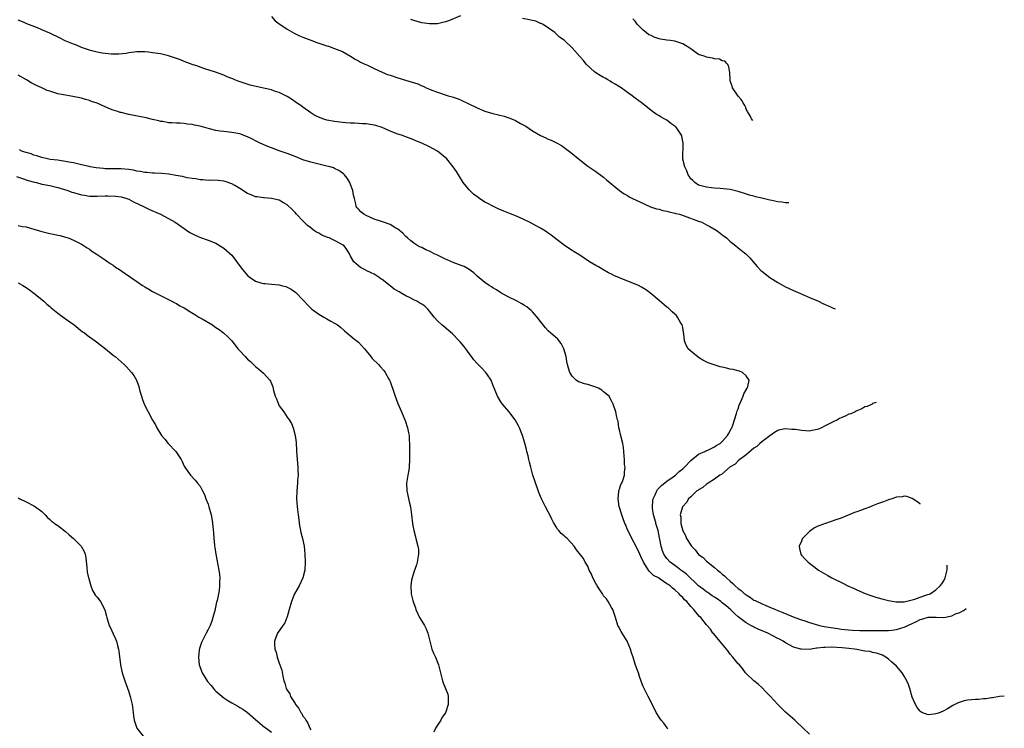
# Model space of a CAD drawing. Units: inches. Extents: x 2688000 to 2690352, y 1531302 to 1533000.
# Drawn here: x 2690085 to 2690334, y 1532625 to 1532804 of the extents above; entities that cross this region are included whole.
import ezdxf

# ---------------------------------------------------------------- set-up
doc = ezdxf.new("R2010")
doc.units = ezdxf.units.IN
doc.header["$MEASUREMENT"] = 0
doc.layers.add('LD26881530_10ft', color=53, linetype='Continuous')

msp = doc.modelspace()

# ---------------------------------------------------------------- linework, layer by layer
at = {"layer": 'LD26881530_10ft'}
for points, elevation in [([(2690149, 1532805.01), (2690149.94, 1532803.94), (2690151, 1532803.21), (2690151.11, 1532803.11), (2690153, 1532801.8), (2690154.78, 1532800.78), (2690156.14, 1532800.14), (2690157, 1532799.78), (2690159, 1532799.01), (2690160.49, 1532798.49), (2690161, 1532798.3), (2690161.99, 1532797.99), (2690163, 1532797.62), (2690163.49, 1532797.49), (2690165, 1532796.98), (2690167, 1532796.16), (2690169, 1532795.03), (2690170.22, 1532794.22), (2690171, 1532793.83), (2690171.51, 1532793.51), (2690172.62, 1532793), (2690172.87, 1532792.87), (2690173.32, 1532792.68), (2690175, 1532791.87), (2690176.98, 1532790.98), (2690178.4, 1532790.4), (2690179, 1532790.18), (2690181, 1532789.52), (2690182.95, 1532788.95), (2690186, 1532788), (2690187, 1532787.51), (2690187.37, 1532787.37), (2690188.17, 1532787), (2690189, 1532786.64), (2690189.58, 1532786.42), (2690191, 1532785.9), (2690193.71, 1532785), (2690194.7, 1532784.7), (2690196.21, 1532784.21), (2690197, 1532783.86), (2690198.72, 1532783), (2690201, 1532781.91), (2690203, 1532781.08), (2690205, 1532780.48), (2690207.82, 1532779.82), (2690209, 1532779.44), (2690210.09, 1532779), (2690210.72, 1532778.72), (2690212.01, 1532777.99), (2690213.31, 1532777.31), (2690215, 1532776.14), (2690217, 1532774.92), (2690218.35, 1532774.35), (2690219, 1532774.03), (2690219.74, 1532773.74), (2690221.08, 1532773.08), (2690222.36, 1532772.36), (2690223, 1532771.91), (2690224.67, 1532770.67), (2690227, 1532768.74), (2690229, 1532767.17), (2690230.29, 1532766.29), (2690231, 1532765.84), (2690233, 1532764.41), (2690233.73, 1532763.73), (2690237.01, 1532761), (2690238.17, 1532760.17), (2690239, 1532759.72), (2690239.45, 1532759.45), (2690240.33, 1532759), (2690242.12, 1532758.12), (2690244.88, 1532756.88), (2690246.37, 1532756.37), (2690247, 1532756.26), (2690247.94, 1532755.94), (2690249, 1532755.79), (2690249.58, 1532755.58), (2690251, 1532755.32), (2690251.23, 1532755.23), (2690252.17, 1532755), (2690253.37, 1532754.63), (2690257, 1532753.28), (2690257.79, 1532753), (2690259, 1532752.31), (2690259.88, 1532751.88), (2690261.47, 1532751), (2690262.33, 1532750.33), (2690263, 1532749.83), (2690263.45, 1532749.45), (2690264.05, 1532749), (2690265, 1532748.14), (2690265.62, 1532747.62), (2690266.45, 1532747), (2690267, 1532746.54), (2690267.87, 1532745.87), (2690268.91, 1532745), (2690269.96, 1532743.96), (2690270.76, 1532743), (2690271.8, 1532741.8), (2690272.77, 1532740.77), (2690273, 1532740.57), (2690275, 1532739.02), (2690277, 1532737.75), (2690278.34, 1532737), (2690279, 1532736.65), (2690281, 1532735.73), (2690282.75, 1532735), (2690285, 1532733.96), (2690287.27, 1532733), (2690288.44, 1532732.44), (2690290.35, 1532731.59), (2690291.04, 1532731.26), (2690291.52, 1532731.07)], 9170), ([(2690196.79, 1532805.21), (2690194.05, 1532804.05), (2690193, 1532803.65), (2690191, 1532803.21), (2690189, 1532803.17), (2690187, 1532803.44), (2690185, 1532804), (2690184.29, 1532804.29)], 9180), ([(2690334.28, 1532633.13), (2690333.02, 1532633.02), (2690331.32, 1532632.68), (2690331, 1532632.66), (2690329.59, 1532632.41), (2690329, 1532632.38), (2690327.74, 1532632.26), (2690327, 1532632.26), (2690325, 1532632.09), (2690324.09, 1532631.91), (2690322.58, 1532631.42), (2690321.28, 1532630.72), (2690319.89, 1532629.89), (2690319, 1532629.4), (2690318.04, 1532629), (2690317.28, 1532628.72), (2690317, 1532628.6), (2690316.51, 1532628.51), (2690315, 1532628.41), (2690313.45, 1532629), (2690313.15, 1532629.15), (2690313, 1532629.27), (2690312.22, 1532630.22), (2690311.79, 1532631), (2690311, 1532632.88), (2690310.38, 1532635), (2690310.05, 1532636.04), (2690309.65, 1532637), (2690309, 1532638.17), (2690308.44, 1532639), (2690307, 1532640.66), (2690305.79, 1532641.79), (2690305, 1532642.49), (2690304.35, 1532643), (2690303.45, 1532643.45), (2690301.99, 1532643.99), (2690301, 1532644.15), (2690300.35, 1532644.35), (2690299, 1532644.47), (2690298.58, 1532644.58), (2690297, 1532644.87), (2690296.42, 1532645), (2690295, 1532645.15), (2690293.29, 1532645.29), (2690290.54, 1532645.46), (2690289, 1532645.42), (2690288.57, 1532645.43), (2690287, 1532645.21), (2690286.8, 1532645.2), (2690285.47, 1532645), (2690285, 1532644.9), (2690283, 1532644.95), (2690282.87, 1532645), (2690281, 1532645.52), (2690279, 1532646.57), (2690278.39, 1532647), (2690277.49, 1532647.49), (2690277, 1532647.7), (2690274.47, 1532649), (2690273.47, 1532649.47), (2690272.06, 1532650.06), (2690271, 1532650.56), (2690270.69, 1532650.69), (2690270.18, 1532651), (2690269, 1532651.64), (2690267, 1532653.13), (2690266.04, 1532654.04), (2690265.07, 1532655), (2690263.97, 1532655.97), (2690263, 1532656.71), (2690262.6, 1532657), (2690261.69, 1532657.69), (2690261, 1532658.15), (2690260.47, 1532658.47), (2690259.73, 1532659), (2690259.33, 1532659.33), (2690259, 1532659.52), (2690258.14, 1532660.14), (2690257.01, 1532661), (2690253.96, 1532663.96), (2690253, 1532664.66), (2690252.48, 1532665), (2690251.65, 1532665.65), (2690251, 1532666.12), (2690249.83, 1532667), (2690249, 1532667.96), (2690248.55, 1532668.55), (2690248.25, 1532669), (2690247.87, 1532669.87), (2690247.5, 1532671), (2690247.19, 1532672.81), (2690247.11, 1532673.11), (2690246.76, 1532675), (2690246.23, 1532676.81), (2690246.17, 1532677), (2690245.62, 1532679), (2690245.37, 1532680.63), (2690245.33, 1532681), (2690245.45, 1532682.55), (2690245.54, 1532683), (2690246.02, 1532684.02), (2690246.41, 1532685), (2690246.63, 1532685.37), (2690247.6, 1532686.4), (2690249, 1532687.49), (2690250.58, 1532688.58), (2690251.16, 1532689), (2690252.11, 1532689.89), (2690253, 1532690.61), (2690253.45, 1532691), (2690255, 1532692.68), (2690257, 1532694.35), (2690258.6, 1532695), (2690258.86, 1532695.14), (2690259.31, 1532695.31), (2690261, 1532696.13), (2690261.46, 1532696.54), (2690262.43, 1532697), (2690263, 1532697.52), (2690264.33, 1532699), (2690264.52, 1532699.48), (2690265, 1532700.19), (2690265.23, 1532700.77), (2690265.38, 1532701), (2690265.62, 1532701.62), (2690266.05, 1532703), (2690266.58, 1532704.58), (2690266.76, 1532705.24), (2690267, 1532705.81), (2690267.29, 1532706.71), (2690267.78, 1532707.78), (2690268.26, 1532709), (2690268.41, 1532709.59), (2690269.24, 1532711), (2690269.41, 1532711.41), (2690269.78, 1532713), (2690269, 1532714.1), (2690268.06, 1532715), (2690267.33, 1532715.33), (2690267, 1532715.36), (2690265.77, 1532715.77), (2690265, 1532715.85), (2690264.09, 1532716.09), (2690263, 1532716.29), (2690262.43, 1532716.43), (2690260.9, 1532716.9), (2690260.7, 1532717), (2690259.45, 1532717.45), (2690258.09, 1532718.09), (2690257, 1532718.79), (2690256.86, 1532718.86), (2690255, 1532720.39), (2690254.39, 1532721), (2690253.88, 1532721.88), (2690253.46, 1532723), (2690253.24, 1532724.76), (2690253.22, 1532725), (2690253.21, 1532725.21), (2690253, 1532726.35), (2690252.83, 1532727), (2690252.51, 1532727.49), (2690251.63, 1532729), (2690251.39, 1532729.39), (2690251, 1532729.77), (2690250.36, 1532730.36), (2690249.61, 1532731), (2690249.3, 1532731.3), (2690249, 1532731.53), (2690247, 1532733.22), (2690244.95, 1532735), (2690243.84, 1532735.84), (2690243, 1532736.31), (2690242.58, 1532736.58), (2690241.79, 1532737), (2690241.25, 1532737.25), (2690241, 1532737.34), (2690237.04, 1532738.96), (2690235.54, 1532739.54), (2690235, 1532739.85), (2690234.21, 1532740.21), (2690232.79, 1532741), (2690231.67, 1532741.67), (2690231, 1532742.05), (2690229.45, 1532743), (2690227, 1532744.62), (2690225.53, 1532745.53), (2690225, 1532745.83), (2690223.08, 1532747.08), (2690219.73, 1532749.73), (2690219, 1532750.26), (2690218.55, 1532750.55), (2690217.85, 1532751), (2690217, 1532751.51), (2690215, 1532752.62), (2690214.27, 1532753), (2690213, 1532753.6), (2690211.9, 1532754.1), (2690211, 1532754.49), (2690209, 1532755.3), (2690207.76, 1532755.76), (2690206.36, 1532756.36), (2690205, 1532757.01), (2690203.69, 1532757.69), (2690203, 1532758.09), (2690201.6, 1532759), (2690201.24, 1532759.24), (2690200.09, 1532760.09), (2690199, 1532761.17), (2690197.51, 1532763), (2690196.54, 1532764.54), (2690195.78, 1532765.78), (2690195, 1532767.03), (2690193.34, 1532769), (2690190.97, 1532771), (2690189, 1532772.03), (2690187.05, 1532773), (2690185.56, 1532773.56), (2690185, 1532773.83), (2690183.67, 1532774.33), (2690181.88, 1532775), (2690181, 1532775.28), (2690179, 1532776.03), (2690177, 1532776.92), (2690175.45, 1532777.45), (2690175, 1532777.57), (2690173, 1532777.86), (2690172.08, 1532777.92), (2690171, 1532777.94), (2690169.99, 1532778.01), (2690169, 1532778.02), (2690167.86, 1532778.14), (2690167, 1532778.19), (2690166.29, 1532778.29), (2690165, 1532778.46), (2690163, 1532778.85), (2690162.49, 1532779), (2690161.37, 1532779.37), (2690161, 1532779.53), (2690160.03, 1532780.03), (2690159, 1532780.65), (2690157, 1532782.07), (2690156.48, 1532782.48), (2690155.65, 1532783), (2690154.08, 1532784.08), (2690153, 1532784.79), (2690152.63, 1532785), (2690151, 1532785.8), (2690149.83, 1532786.17), (2690149, 1532786.45), (2690147, 1532786.94), (2690143.68, 1532787.68), (2690142.13, 1532788.13), (2690140.65, 1532788.65), (2690139.79, 1532789), (2690139.23, 1532789.23), (2690139, 1532789.34), (2690137.81, 1532789.81), (2690137, 1532790.18), (2690134.92, 1532790.92), (2690132.19, 1532791.81), (2690131, 1532792.22), (2690130.44, 1532792.44), (2690129, 1532792.88), (2690127, 1532793.64), (2690126.04, 1532794.04), (2690125, 1532794.44), (2690123, 1532795.11), (2690121, 1532795.56), (2690120.33, 1532795.67), (2690119, 1532795.87), (2690117.99, 1532796.01), (2690117, 1532796.08), (2690115.9, 1532796.1), (2690115, 1532796.06), (2690113, 1532795.81), (2690112.31, 1532795.69), (2690110.48, 1532795.52), (2690109, 1532795.49), (2690108.5, 1532795.5), (2690107, 1532795.64), (2690106.26, 1532795.74), (2690105, 1532796), (2690103.66, 1532796.34), (2690103, 1532796.54), (2690101, 1532797.21), (2690099.74, 1532797.74), (2690099, 1532798), (2690096.92, 1532798.92), (2690095.58, 1532799.58), (2690093, 1532800.81), (2690091, 1532801.68), (2690089.86, 1532802.14), (2690087.18, 1532803.18), (2690086.52, 1532803.48), (2690085, 1532804.12)], 9160), ([(2690279.82, 1532757.86), (2690279.62, 1532757.88), (2690279, 1532757.88), (2690278.03, 1532758.03), (2690277, 1532758.16), (2690275.53, 1532758.47), (2690275, 1532758.56), (2690273, 1532759.04), (2690271.4, 1532759.4), (2690271, 1532759.55), (2690269.83, 1532759.83), (2690268.35, 1532760.35), (2690267, 1532760.76), (2690265, 1532761.23), (2690262.45, 1532761.54), (2690261, 1532761.62), (2690260.28, 1532761.72), (2690259, 1532761.82), (2690257, 1532762.39), (2690256.06, 1532763), (2690255.53, 1532763.53), (2690255, 1532764), (2690254.62, 1532764.62), (2690254.37, 1532765), (2690254.03, 1532766.03), (2690253.48, 1532767), (2690253.03, 1532768.97), (2690253.14, 1532773), (2690252.75, 1532774.75), (2690252.65, 1532775), (2690251.29, 1532777), (2690251.14, 1532777.14), (2690251, 1532777.31), (2690250, 1532778), (2690249, 1532778.79), (2690248.64, 1532779), (2690247.54, 1532779.54), (2690247, 1532779.91), (2690246.31, 1532780.31), (2690245, 1532781.27), (2690242.81, 1532783), (2690241, 1532784.37), (2690240.22, 1532785), (2690239, 1532785.82), (2690238.35, 1532786.35), (2690237.39, 1532787), (2690237, 1532787.24), (2690235.94, 1532787.94), (2690235, 1532788.45), (2690234.67, 1532788.67), (2690234.06, 1532789), (2690233.4, 1532789.4), (2690233, 1532789.59), (2690232.13, 1532790.13), (2690231, 1532790.78), (2690230.69, 1532791), (2690228.56, 1532793), (2690227.9, 1532793.9), (2690227, 1532794.91), (2690225, 1532797.07), (2690223, 1532799.01), (2690221.83, 1532799.83), (2690221, 1532800.69), (2690220.83, 1532800.83), (2690220.66, 1532801), (2690217.7, 1532803), (2690217.23, 1532803.23), (2690217, 1532803.29), (2690215.82, 1532803.82), (2690215, 1532803.99), (2690214.22, 1532804.22), (2690212.49, 1532804.49)], 9180), ([(2690270.71, 1532778.74), (2690270.37, 1532779.12), (2690270, 1532779.92), (2690269.35, 1532780.98), (2690269.27, 1532781.21), (2690269.06, 1532781.62), (2690268.85, 1532782.16), (2690268.66, 1532782.49), (2690268.29, 1532783.19), (2690267.93, 1532783.82), (2690267.74, 1532784.06), (2690267, 1532784.85), (2690265.6, 1532787), (2690265.49, 1532787.41), (2690265, 1532788.8), (2690264.95, 1532789), (2690264.89, 1532790.89), (2690264.61, 1532792.32), (2690264.53, 1532792.49), (2690264.4, 1532792.89), (2690264.07, 1532793.27), (2690263.78, 1532793.55), (2690263.52, 1532793.7), (2690263, 1532793.84), (2690262.25, 1532794.25), (2690261, 1532794.35), (2690260.52, 1532794.52), (2690259, 1532794.75), (2690258.81, 1532794.81), (2690258.4, 1532795), (2690257, 1532795.43), (2690255.45, 1532796.55), (2690255, 1532796.83), (2690254.82, 1532797), (2690253.72, 1532797.72), (2690253, 1532798.14), (2690251, 1532798.83), (2690249.87, 1532799), (2690249, 1532799.08), (2690247.34, 1532799.34), (2690247, 1532799.41), (2690245.77, 1532799.77), (2690245, 1532800.19), (2690244.4, 1532800.4), (2690243.78, 1532801), (2690243, 1532801.6), (2690241.59, 1532803), (2690241.31, 1532803.31), (2690241, 1532803.82), (2690240.41, 1532804.41)], 9190), ([(2690285, 1532623.48), (2690283.44, 1532625), (2690283, 1532625.39), (2690282.21, 1532626.21), (2690281.36, 1532627), (2690279, 1532629.08), (2690278, 1532630), (2690277, 1532631.02), (2690275.19, 1532633), (2690275.09, 1532633.09), (2690274.09, 1532634.09), (2690273, 1532635.26), (2690272.1, 1532636.1), (2690271, 1532637), (2690269, 1532638.86), (2690268.88, 1532639), (2690268.09, 1532640.09), (2690267.3, 1532641), (2690267, 1532641.31), (2690265.68, 1532643), (2690265, 1532643.73), (2690264.47, 1532644.47), (2690262.33, 1532647), (2690260.83, 1532648.83), (2690260.64, 1532649), (2690260.03, 1532650.03), (2690259, 1532651.15), (2690257.54, 1532653), (2690257.22, 1532653.22), (2690256.31, 1532654.31), (2690255.8, 1532655), (2690255, 1532655.81), (2690254.04, 1532657), (2690253.44, 1532657.44), (2690253, 1532658.05), (2690252.5, 1532658.5), (2690252.11, 1532659), (2690251, 1532660), (2690250.41, 1532660.41), (2690249.85, 1532661), (2690249.3, 1532661.3), (2690249, 1532661.55), (2690247.3, 1532662.7), (2690246.83, 1532663), (2690245.62, 1532663.62), (2690245, 1532664.24), (2690244.59, 1532664.59), (2690244.31, 1532665), (2690243.23, 1532666.77), (2690243.07, 1532667), (2690242.41, 1532668.41), (2690242.12, 1532669), (2690241.79, 1532669.79), (2690241.15, 1532671), (2690241.11, 1532671.11), (2690240.12, 1532673), (2690239.77, 1532673.77), (2690239.14, 1532675), (2690238.5, 1532676.5), (2690238.36, 1532676.81), (2690238.27, 1532677), (2690237.97, 1532677.97), (2690237.56, 1532679), (2690236.96, 1532681.04), (2690236.63, 1532683), (2690236.85, 1532684.85), (2690236.84, 1532685), (2690236.87, 1532685.13), (2690237, 1532685.49), (2690237.38, 1532686.62), (2690237.58, 1532687), (2690237.92, 1532687.92), (2690238.23, 1532689), (2690238.23, 1532689.77), (2690238.41, 1532691), (2690238.31, 1532691.69), (2690238.29, 1532693), (2690238.18, 1532693.82), (2690238.12, 1532695), (2690237.99, 1532695.99), (2690237.81, 1532697), (2690237.41, 1532698.59), (2690237.33, 1532699), (2690237.3, 1532699.3), (2690237, 1532700.51), (2690236.86, 1532701), (2690236.64, 1532702.64), (2690236.5, 1532703), (2690236.33, 1532703.67), (2690236.09, 1532705), (2690235.44, 1532707), (2690235, 1532707.81), (2690234.6, 1532708.6), (2690234.37, 1532709), (2690233, 1532710.05), (2690232.51, 1532710.51), (2690231.7, 1532711), (2690231.21, 1532711.21), (2690231, 1532711.26), (2690229, 1532711.94), (2690228.12, 1532712.12), (2690227, 1532712.54), (2690226.65, 1532712.65), (2690226.08, 1532713), (2690225, 1532714.07), (2690224.45, 1532715), (2690224.11, 1532716.11), (2690223.87, 1532717), (2690223.72, 1532717.72), (2690223.49, 1532719), (2690222.92, 1532721), (2690222.27, 1532722.27), (2690221.42, 1532723.42), (2690219, 1532725.52), (2690218.27, 1532726.27), (2690217.67, 1532727), (2690217, 1532727.89), (2690216.23, 1532729), (2690215, 1532730.35), (2690214.66, 1532730.66), (2690214.26, 1532731), (2690213.56, 1532731.56), (2690213, 1532731.94), (2690212.35, 1532732.35), (2690211, 1532733.13), (2690209, 1532734.07), (2690207, 1532735.09), (2690205.88, 1532735.88), (2690205, 1532736.4), (2690204.65, 1532736.65), (2690204.06, 1532737), (2690203, 1532737.71), (2690201, 1532739.33), (2690200.16, 1532740.16), (2690199.04, 1532741.04), (2690197.76, 1532741.76), (2690197, 1532742), (2690196.33, 1532742.33), (2690195, 1532742.76), (2690193.46, 1532743.46), (2690193, 1532743.65), (2690191, 1532744.66), (2690190.2, 1532745), (2690189, 1532745.67), (2690188.04, 1532746.04), (2690187, 1532746.56), (2690186.67, 1532746.67), (2690186.07, 1532747), (2690185, 1532747.7), (2690184.27, 1532748.27), (2690183.42, 1532749), (2690183, 1532749.38), (2690182.22, 1532750.22), (2690181, 1532751.21), (2690180.51, 1532751.49), (2690179, 1532752.43), (2690177.31, 1532753), (2690176.81, 1532753.19), (2690175, 1532753.78), (2690173, 1532754.66), (2690172.34, 1532755), (2690171.64, 1532755.64), (2690171, 1532756.28), (2690170.67, 1532756.67), (2690170.46, 1532757), (2690170.38, 1532757.62), (2690170, 1532759), (2690169.81, 1532759.81), (2690169.63, 1532761), (2690169, 1532762.57), (2690168.85, 1532763), (2690168.16, 1532764.16), (2690167.51, 1532765), (2690167.25, 1532765.25), (2690166.08, 1532766.08), (2690165, 1532766.61), (2690164.73, 1532766.73), (2690163.85, 1532767), (2690163, 1532767.21), (2690161, 1532767.65), (2690159, 1532768.15), (2690157, 1532768.78), (2690155, 1532769.61), (2690153, 1532770.4), (2690152.53, 1532770.53), (2690151, 1532771.05), (2690149, 1532771.77), (2690148.11, 1532772.11), (2690146.21, 1532773), (2690145, 1532773.61), (2690144.05, 1532774.05), (2690143, 1532774.57), (2690141, 1532775.31), (2690139, 1532775.69), (2690137, 1532775.9), (2690135.94, 1532776.06), (2690135, 1532776.23), (2690133.35, 1532776.65), (2690131, 1532777.29), (2690129.58, 1532777.57), (2690129, 1532777.72), (2690127.79, 1532777.79), (2690127, 1532777.94), (2690125.95, 1532778.05), (2690125, 1532778.01), (2690123.87, 1532778.13), (2690123, 1532778.15), (2690121.57, 1532778.43), (2690121, 1532778.51), (2690120.6, 1532778.6), (2690119, 1532779), (2690117.38, 1532779.38), (2690113, 1532780.21), (2690111, 1532780.71), (2690110.78, 1532780.78), (2690110.17, 1532781), (2690109, 1532781.35), (2690108.38, 1532781.62), (2690107, 1532782.14), (2690105, 1532783.08), (2690103.54, 1532783.54), (2690103, 1532783.8), (2690102.01, 1532784.01), (2690101, 1532784.35), (2690098.8, 1532784.8), (2690097, 1532785.1), (2690095, 1532785.51), (2690093, 1532786.11), (2690092.35, 1532786.34), (2690091, 1532786.95), (2690089.6, 1532787.6), (2690088.28, 1532788.28), (2690087.15, 1532789), (2690085, 1532790.2)], 9150), ([(2690249.25, 1532624.75), (2690249.08, 1532625.08), (2690248.23, 1532626.23), (2690247.55, 1532627), (2690247, 1532627.8), (2690246.31, 1532629), (2690245.88, 1532629.88), (2690244.24, 1532633), (2690243.86, 1532633.86), (2690243.23, 1532635), (2690243, 1532635.55), (2690242.6, 1532636.6), (2690242.07, 1532638.07), (2690241.8, 1532639), (2690241.57, 1532639.57), (2690241, 1532641.2), (2690240.43, 1532643), (2690240.07, 1532644.07), (2690239.8, 1532645), (2690238.95, 1532647), (2690237.7, 1532649), (2690237.46, 1532649.46), (2690236.73, 1532650.73), (2690236.59, 1532651), (2690235.96, 1532653), (2690235.78, 1532653.78), (2690235.32, 1532655), (2690235, 1532655.52), (2690234.17, 1532657), (2690233.68, 1532657.68), (2690233, 1532658.49), (2690232.78, 1532658.78), (2690232.67, 1532659), (2690232, 1532660), (2690231.36, 1532661), (2690231.24, 1532661.24), (2690231, 1532661.63), (2690230.24, 1532663), (2690229.92, 1532663.92), (2690229.35, 1532665), (2690229, 1532665.94), (2690228.36, 1532667), (2690227.88, 1532667.88), (2690226.14, 1532670.14), (2690225.56, 1532671), (2690223.74, 1532673), (2690223.33, 1532673.33), (2690223, 1532673.67), (2690222.27, 1532674.27), (2690221.69, 1532675), (2690221.35, 1532675.35), (2690221, 1532675.94), (2690220.45, 1532676.81), (2690220.33, 1532677), (2690219.87, 1532677.87), (2690219.36, 1532679), (2690219, 1532679.76), (2690218.32, 1532681), (2690217.31, 1532683), (2690216.62, 1532684.62), (2690215.57, 1532687.57), (2690215.1, 1532689), (2690214.57, 1532691), (2690214.29, 1532692.29), (2690214.11, 1532693), (2690213.92, 1532693.92), (2690213.62, 1532695), (2690213.5, 1532695.5), (2690213.07, 1532697.07), (2690212.5, 1532699), (2690211.74, 1532701), (2690211.5, 1532701.5), (2690210.64, 1532703), (2690209.07, 1532705.07), (2690207.39, 1532707), (2690207, 1532707.52), (2690206.14, 1532709), (2690205.6, 1532710.4), (2690205, 1532711.83), (2690204.57, 1532713), (2690203.61, 1532714.39), (2690203.21, 1532715), (2690202.14, 1532716.14), (2690201.24, 1532717), (2690201, 1532717.26), (2690200.2, 1532718.2), (2690199.56, 1532719), (2690199, 1532719.76), (2690198.14, 1532721), (2690197.65, 1532721.65), (2690196.74, 1532722.74), (2690196.51, 1532723), (2690194.77, 1532724.77), (2690192.57, 1532726.57), (2690192.09, 1532727), (2690191, 1532728.05), (2690190.15, 1532729), (2690189, 1532730.52), (2690188.57, 1532731), (2690187.76, 1532731.76), (2690187, 1532732.23), (2690186.55, 1532732.55), (2690185.79, 1532733), (2690185, 1532733.38), (2690183.95, 1532733.95), (2690183, 1532734.41), (2690182.02, 1532735), (2690181.34, 1532735.34), (2690180.03, 1532736.03), (2690179, 1532736.91), (2690177, 1532738.49), (2690176.69, 1532738.69), (2690176.25, 1532739), (2690175.47, 1532739.47), (2690175, 1532739.81), (2690174.22, 1532740.22), (2690173, 1532740.78), (2690172.86, 1532740.86), (2690172.55, 1532741), (2690171.57, 1532741.57), (2690171, 1532741.94), (2690169.83, 1532743), (2690169, 1532744.38), (2690168.72, 1532745), (2690168.05, 1532746.05), (2690167.4, 1532747), (2690167, 1532747.28), (2690166.42, 1532747.58), (2690165, 1532748.38), (2690163.61, 1532749), (2690163.16, 1532749.16), (2690161.75, 1532749.75), (2690161, 1532750.19), (2690160.45, 1532750.45), (2690159.67, 1532751), (2690159, 1532751.59), (2690158.17, 1532752.17), (2690157.26, 1532753), (2690157, 1532753.33), (2690155.34, 1532755), (2690155, 1532755.44), (2690154.24, 1532756.24), (2690153, 1532757.41), (2690152.08, 1532757.92), (2690151, 1532758.59), (2690149.02, 1532759.02), (2690147.17, 1532759.17), (2690147, 1532759.15), (2690145.41, 1532759.41), (2690145, 1532759.45), (2690143.9, 1532759.9), (2690143, 1532760.24), (2690141, 1532761.51), (2690139.76, 1532762.24), (2690139, 1532762.72), (2690137.3, 1532763.3), (2690137, 1532763.37), (2690135.53, 1532763.53), (2690133.61, 1532763.61), (2690133, 1532763.58), (2690131.72, 1532763.72), (2690131, 1532763.73), (2690129.94, 1532763.94), (2690129, 1532764.03), (2690127.74, 1532764.26), (2690126.54, 1532764.54), (2690124.85, 1532764.85), (2690123.13, 1532765.13), (2690121.33, 1532765.33), (2690119.43, 1532765.43), (2690119, 1532765.43), (2690117.53, 1532765.53), (2690117, 1532765.55), (2690115.81, 1532765.81), (2690115, 1532765.92), (2690114.15, 1532766.15), (2690113, 1532766.35), (2690111, 1532766.52), (2690110.49, 1532766.49), (2690108.48, 1532766.48), (2690107, 1532766.52), (2690106.55, 1532766.55), (2690104.75, 1532766.75), (2690103.18, 1532767), (2690102.95, 1532767.05), (2690101, 1532767.55), (2690100.31, 1532767.69), (2690099, 1532768.04), (2690097.79, 1532768.21), (2690097, 1532768.39), (2690095.42, 1532768.58), (2690095, 1532768.65), (2690093.11, 1532768.89), (2690092.46, 1532769), (2690091, 1532769.34), (2690089.76, 1532769.76), (2690089, 1532769.95), (2690088.25, 1532770.25), (2690087, 1532770.61), (2690086.73, 1532770.73), (2690085.91, 1532771), (2690085.3, 1532771.3)], 9140), ([(2690084.55, 1532764.55), (2690085.87, 1532764.13), (2690087.51, 1532763.51), (2690089.1, 1532763.1), (2690089.6, 1532763), (2690091, 1532762.65), (2690093, 1532762.27), (2690095, 1532761.8), (2690096.72, 1532761.28), (2690097.59, 1532761), (2690098.61, 1532760.61), (2690099, 1532760.49), (2690101, 1532759.9), (2690101.8, 1532759.8), (2690103, 1532759.6), (2690103.61, 1532759.61), (2690105, 1532759.59), (2690107, 1532759.67), (2690107.68, 1532759.68), (2690109.63, 1532759.62), (2690111, 1532759.42), (2690112.48, 1532759), (2690113, 1532758.79), (2690114.16, 1532758.16), (2690116.72, 1532757), (2690118.23, 1532756.23), (2690121, 1532755), (2690123, 1532753.94), (2690124.66, 1532753), (2690128.43, 1532750.43), (2690129.71, 1532749.71), (2690131.12, 1532749.12), (2690133, 1532748.47), (2690135, 1532747.65), (2690137, 1532746.45), (2690139, 1532744.65), (2690141.41, 1532741.41), (2690143, 1532739.49), (2690143.29, 1532739.29), (2690143.68, 1532739), (2690145, 1532738.09), (2690146.34, 1532737.66), (2690147, 1532737.49), (2690147.47, 1532737.47), (2690149, 1532737.35), (2690151, 1532737.15), (2690151.5, 1532737), (2690152.69, 1532736.69), (2690153, 1532736.57), (2690154.05, 1532736.05), (2690155.2, 1532735.2), (2690157, 1532733.32), (2690157.27, 1532733), (2690158.12, 1532732.12), (2690159, 1532731.24), (2690159.27, 1532731), (2690161, 1532729.71), (2690162.25, 1532729), (2690163, 1532728.54), (2690164.06, 1532727.94), (2690165, 1532727.46), (2690165.71, 1532727), (2690166.46, 1532726.46), (2690167.49, 1532725.49), (2690168.05, 1532725), (2690169, 1532724.23), (2690169.65, 1532723.65), (2690171, 1532722.61), (2690172.52, 1532721), (2690173, 1532720.43), (2690174.15, 1532719), (2690174.5, 1532718.5), (2690176.08, 1532717), (2690176.49, 1532716.49), (2690177.44, 1532715.44), (2690177.78, 1532715), (2690178.72, 1532713.28), (2690178.87, 1532713), (2690179, 1532712.66), (2690179.43, 1532711.43), (2690179.6, 1532711), (2690180.27, 1532709), (2690181, 1532707.09), (2690181.9, 1532705), (2690182.73, 1532703), (2690182.79, 1532702.79), (2690183.43, 1532701), (2690183.67, 1532699.67), (2690183.83, 1532699), (2690183.87, 1532697.87), (2690183.95, 1532697), (2690183.94, 1532693), (2690183.84, 1532691), (2690183.74, 1532690.26), (2690183.54, 1532689), (2690183.17, 1532687), (2690183.21, 1532685), (2690183.93, 1532681.93), (2690184.18, 1532681), (2690184.43, 1532679), (2690184.67, 1532676.81), (2690184.68, 1532676.68), (2690184.98, 1532674.98), (2690185.4, 1532673.4), (2690185.52, 1532673), (2690186.07, 1532671), (2690186.16, 1532670.16), (2690186.24, 1532669), (2690185.88, 1532667), (2690185.66, 1532666.34), (2690185, 1532664.43), (2690184.56, 1532663), (2690184.45, 1532662.45), (2690184.22, 1532661), (2690184.33, 1532659), (2690184.75, 1532657.26), (2690185, 1532656.51), (2690185.43, 1532655.43), (2690185.54, 1532655), (2690186.48, 1532653), (2690187, 1532652.06), (2690187.71, 1532651), (2690188.14, 1532650.14), (2690188.58, 1532649), (2690189.05, 1532647), (2690189.61, 1532645), (2690189.99, 1532643.99), (2690190.47, 1532643), (2690191.27, 1532641), (2690191.73, 1532639), (2690192.23, 1532637), (2690192.44, 1532636.44), (2690193.03, 1532635.03), (2690193.59, 1532633.59), (2690193.74, 1532633), (2690193.67, 1532632.33), (2690193.73, 1532631), (2690193.12, 1532629.12), (2690193, 1532628.89), (2690192.22, 1532627.78), (2690191.83, 1532627), (2690191, 1532625.76), (2690190.52, 1532625), (2690190.04, 1532623.96)], 9130), ([(2690085, 1532752.15), (2690086.05, 1532751.95), (2690087, 1532751.79), (2690089, 1532751.25), (2690091, 1532750.61), (2690092.3, 1532750.3), (2690093, 1532750.1), (2690093.97, 1532749.97), (2690095, 1532749.73), (2690095.61, 1532749.61), (2690097, 1532749.25), (2690097.64, 1532749), (2690099, 1532748.43), (2690100.16, 1532747.84), (2690101, 1532747.4), (2690101.69, 1532747), (2690102.47, 1532746.47), (2690103, 1532746.17), (2690103.66, 1532745.66), (2690104.74, 1532745), (2690105.51, 1532744.49), (2690107, 1532743.45), (2690107.7, 1532743), (2690108.45, 1532742.45), (2690109, 1532742.1), (2690109.64, 1532741.64), (2690110.65, 1532741), (2690112.02, 1532740.02), (2690115, 1532738), (2690116.42, 1532737), (2690117, 1532736.63), (2690118.04, 1532736.04), (2690119, 1532735.44), (2690121, 1532734.42), (2690123, 1532733.45), (2690123.86, 1532733), (2690124.59, 1532732.59), (2690125, 1532732.39), (2690125.88, 1532731.88), (2690127, 1532731.3), (2690128.42, 1532730.42), (2690129.67, 1532729.67), (2690130.7, 1532729), (2690131.49, 1532728.51), (2690134.11, 1532727), (2690134.65, 1532726.65), (2690135, 1532726.35), (2690135.82, 1532725.82), (2690136.89, 1532725), (2690138.03, 1532724.03), (2690138.99, 1532722.99), (2690139.88, 1532721.88), (2690140.52, 1532721), (2690141, 1532720.46), (2690142.39, 1532719), (2690143, 1532718.38), (2690143.74, 1532717.74), (2690145, 1532716.46), (2690145.84, 1532715.84), (2690147, 1532714.8), (2690148.61, 1532713), (2690148.78, 1532712.78), (2690149, 1532712.16), (2690149.37, 1532711.37), (2690149.55, 1532710.45), (2690149.99, 1532709), (2690150.29, 1532708.29), (2690150.77, 1532707), (2690151, 1532706.58), (2690152.12, 1532705), (2690153, 1532703.65), (2690153.47, 1532703), (2690154.06, 1532702.06), (2690154.48, 1532701), (2690155.04, 1532699), (2690155.26, 1532697.26), (2690155.28, 1532697), (2690155.37, 1532695.37), (2690155.38, 1532695), (2690155.68, 1532691), (2690155.71, 1532690.29), (2690155.74, 1532689), (2690155.65, 1532687.65), (2690155.63, 1532687), (2690155.46, 1532685), (2690155.4, 1532683), (2690155.52, 1532681), (2690155.75, 1532679), (2690156.04, 1532677), (2690156.07, 1532676.81), (2690156.49, 1532674.49), (2690156.86, 1532673), (2690157.27, 1532671), (2690157.5, 1532669), (2690157.57, 1532667), (2690157.45, 1532665), (2690156.97, 1532663), (2690156.03, 1532661), (2690154.89, 1532659), (2690154.06, 1532657), (2690153.54, 1532655), (2690153, 1532653.2), (2690152.94, 1532653), (2690152.37, 1532651.63), (2690151.87, 1532651), (2690150.54, 1532649), (2690150.11, 1532647.9), (2690149.83, 1532647), (2690149.79, 1532646.21), (2690149.9, 1532645), (2690150.23, 1532644.23), (2690150.45, 1532643), (2690151, 1532641.48), (2690151.15, 1532641), (2690151.65, 1532639.65), (2690151.88, 1532638.12), (2690152.17, 1532637), (2690152.42, 1532636.42), (2690152.74, 1532635), (2690152.86, 1532634.86), (2690153, 1532634.6), (2690153.65, 1532633.65), (2690153.83, 1532633), (2690155, 1532631.24), (2690155.13, 1532631), (2690155.99, 1532629.99), (2690156.44, 1532629), (2690156.67, 1532628.67), (2690157, 1532628.07), (2690157.49, 1532627.49), (2690157.71, 1532627), (2690158.22, 1532626.22), (2690158.77, 1532625), (2690159, 1532624.59)], 9120), ([(2690085, 1532737.65), (2690086.2, 1532737), (2690087, 1532736.47), (2690087.85, 1532735.85), (2690089, 1532735.06), (2690091, 1532733.4), (2690091.47, 1532733), (2690092.27, 1532732.27), (2690093, 1532731.66), (2690093.35, 1532731.35), (2690095, 1532730.01), (2690097, 1532728.52), (2690099.14, 1532727), (2690101.3, 1532725.3), (2690101.75, 1532725), (2690102.44, 1532724.44), (2690103, 1532724), (2690104.47, 1532723), (2690104.77, 1532722.77), (2690107.04, 1532721), (2690109, 1532719.38), (2690109.49, 1532719), (2690111, 1532717.67), (2690111.82, 1532717), (2690112.41, 1532716.41), (2690113.69, 1532715), (2690114.22, 1532714.22), (2690114.9, 1532713), (2690115.47, 1532711.47), (2690115.6, 1532711), (2690115.78, 1532710.22), (2690116.14, 1532709), (2690116.38, 1532708.38), (2690116.84, 1532707), (2690117.84, 1532705), (2690119, 1532702.93), (2690119.71, 1532701.71), (2690120.09, 1532701), (2690121, 1532699.43), (2690121.27, 1532699), (2690122.07, 1532698.07), (2690122.96, 1532697), (2690124.82, 1532695), (2690125, 1532694.71), (2690126.17, 1532693), (2690126.42, 1532692.42), (2690127, 1532691.28), (2690127.17, 1532691), (2690127.91, 1532689.91), (2690128.6, 1532689), (2690129.75, 1532687.75), (2690130.37, 1532687), (2690131, 1532686.18), (2690131.64, 1532685), (2690132.07, 1532684.07), (2690132.48, 1532683), (2690133, 1532681.64), (2690133.2, 1532681), (2690133.76, 1532679), (2690134.14, 1532677), (2690134.16, 1532676.81), (2690134.42, 1532674.42), (2690134.5, 1532673), (2690134.62, 1532671.38), (2690134.67, 1532671), (2690134.72, 1532670.72), (2690134.96, 1532669), (2690135.74, 1532665), (2690135.88, 1532663.88), (2690135.97, 1532663), (2690135.91, 1532662.09), (2690135.93, 1532661), (2690135.8, 1532659.8), (2690135.28, 1532657.28), (2690135.15, 1532656.85), (2690134.8, 1532655.2), (2690134.77, 1532655), (2690134.24, 1532653), (2690133.92, 1532652.08), (2690133.51, 1532651), (2690133, 1532649.94), (2690132.52, 1532649), (2690131.98, 1532648.02), (2690131.49, 1532647), (2690131.34, 1532646.66), (2690130.83, 1532645.17), (2690130.8, 1532645), (2690130.78, 1532644.78), (2690130.59, 1532643), (2690130.79, 1532641), (2690130.84, 1532640.84), (2690131.38, 1532639.38), (2690131.51, 1532639), (2690132.84, 1532636.84), (2690133.77, 1532635.77), (2690134.66, 1532634.66), (2690135, 1532634.35), (2690137, 1532632.65), (2690137.99, 1532632.01), (2690139, 1532631.38), (2690139.79, 1532631), (2690140.57, 1532630.57), (2690141, 1532630.23), (2690141.8, 1532629.8), (2690143, 1532629), (2690145, 1532627.15), (2690146.17, 1532626.17), (2690147.27, 1532625.27), (2690147.71, 1532625), (2690149, 1532623.99)], 9110), ([(2690301.86, 1532707.39), (2690301, 1532707.1), (2690300.84, 1532707), (2690299.59, 1532706.41), (2690299, 1532706.26), (2690298.26, 1532705.74), (2690297, 1532705.29), (2690296.84, 1532705.16), (2690296.55, 1532705), (2690295.47, 1532704.53), (2690295, 1532704.44), (2690294.04, 1532703.96), (2690293, 1532703.54), (2690292.64, 1532703.36), (2690292.09, 1532703), (2690291, 1532702.49), (2690289, 1532701.45), (2690288.07, 1532701), (2690287.33, 1532700.67), (2690287, 1532700.55), (2690285.71, 1532700.29), (2690285, 1532700.17), (2690283, 1532700.26), (2690281.48, 1532700.52), (2690281, 1532700.58), (2690280.56, 1532700.56), (2690279, 1532700.74), (2690277.53, 1532700.47), (2690277, 1532700.27), (2690276.21, 1532699.79), (2690275, 1532698.97), (2690273, 1532697.43), (2690272.48, 1532697), (2690271.76, 1532696.25), (2690271, 1532695.79), (2690269, 1532694.12), (2690267.46, 1532693), (2690267, 1532692.62), (2690266.22, 1532691.78), (2690265, 1532691.08), (2690262.79, 1532689.21), (2690262.41, 1532689), (2690261, 1532687.96), (2690259.4, 1532687), (2690259.19, 1532686.81), (2690259, 1532686.71), (2690258.11, 1532685.89), (2690257, 1532685.29), (2690256.85, 1532685.15), (2690256.59, 1532685), (2690255, 1532683.52), (2690254.48, 1532683), (2690253.95, 1532682.05), (2690253, 1532681.07), (2690252.96, 1532681), (2690252.36, 1532679), (2690252.49, 1532678.49), (2690252.5, 1532677), (2690252.55, 1532676.81), (2690253, 1532674.96), (2690253.71, 1532673.71), (2690253.98, 1532673), (2690255, 1532671.32), (2690255.24, 1532671), (2690256.12, 1532670.12), (2690257, 1532668.97), (2690258.14, 1532668.14), (2690259, 1532667.26), (2690261, 1532665.65), (2690261.77, 1532665), (2690262.49, 1532664.49), (2690263, 1532663.99), (2690263.55, 1532663.55), (2690264.08, 1532663), (2690265, 1532662.15), (2690265.63, 1532661.63), (2690266.25, 1532661), (2690267, 1532660.35), (2690267.8, 1532659.8), (2690268.63, 1532659), (2690268.86, 1532658.86), (2690269, 1532658.72), (2690270.08, 1532658.09), (2690271, 1532657.4), (2690271.28, 1532657.28), (2690271.78, 1532657), (2690274, 1532656), (2690275, 1532655.61), (2690276.44, 1532655), (2690276.86, 1532654.86), (2690277, 1532654.79), (2690278.3, 1532654.3), (2690281.36, 1532653), (2690283, 1532652.4), (2690283.88, 1532652.12), (2690285, 1532651.74), (2690287.52, 1532651), (2690288.74, 1532650.74), (2690291, 1532650.34), (2690292.18, 1532650.18), (2690293, 1532650.08), (2690293.98, 1532649.98), (2690295.83, 1532649.83), (2690297.72, 1532649.72), (2690299, 1532649.71), (2690299.68, 1532649.68), (2690301, 1532649.72), (2690301.69, 1532649.69), (2690305, 1532649.72), (2690305.83, 1532649.83), (2690307, 1532649.96), (2690308.38, 1532650.38), (2690309, 1532650.53), (2690311, 1532651.49), (2690312.06, 1532651.94), (2690313, 1532652.47), (2690313.45, 1532652.55), (2690315, 1532653.04), (2690317.04, 1532653.04), (2690319, 1532653), (2690321, 1532653.4), (2690321.94, 1532653.94), (2690323, 1532654.3), (2690323.98, 1532654.75), (2690324.2, 1532654.96), (2690324.63, 1532655.24)], 9170), ([(2690085, 1532683.23), (2690085.42, 1532683), (2690087, 1532682.24), (2690089, 1532681.25), (2690089.4, 1532681), (2690091, 1532679.77), (2690091.79, 1532679), (2690092.36, 1532678.36), (2690093, 1532677.81), (2690093.39, 1532677.39), (2690093.92, 1532677), (2690094.2, 1532676.81), (2690095, 1532676.27), (2690097, 1532674.76), (2690097.92, 1532673.92), (2690099.02, 1532673), (2690100.95, 1532671), (2690101.66, 1532669.66), (2690101.93, 1532669), (2690102.1, 1532668.1), (2690102.37, 1532665.63), (2690102.45, 1532664.45), (2690102.8, 1532663), (2690102.83, 1532662.83), (2690103.35, 1532661), (2690103.79, 1532659.79), (2690104.58, 1532658.58), (2690105, 1532658.1), (2690105.81, 1532657), (2690106.94, 1532654.94), (2690107.37, 1532653.37), (2690107.43, 1532653), (2690107.6, 1532652.4), (2690108.04, 1532651), (2690108.35, 1532650.35), (2690109, 1532648.85), (2690109.63, 1532647.63), (2690109.84, 1532647), (2690110.09, 1532645.9), (2690110.39, 1532645), (2690110.48, 1532644.48), (2690110.88, 1532641), (2690111.3, 1532639), (2690111.93, 1532637), (2690113, 1532634.19), (2690113.34, 1532633), (2690113.8, 1532631), (2690114.06, 1532629), (2690114.12, 1532628.12), (2690114.32, 1532627), (2690115.01, 1532625.01), (2690116.58, 1532623)], 9100), ([(2690313.08, 1532681.69), (2690312.96, 1532681.76), (2690312.46, 1532682.2), (2690311, 1532683.07), (2690309.64, 1532683.64), (2690309, 1532683.73), (2690308.44, 1532683.56), (2690307, 1532683.45), (2690305.83, 1532683), (2690305, 1532682.76), (2690303.73, 1532682.27), (2690302.24, 1532681.76), (2690301, 1532681.22), (2690300.83, 1532681.17), (2690300.43, 1532681), (2690299, 1532680.46), (2690297.91, 1532680.09), (2690297, 1532679.75), (2690296.43, 1532679.57), (2690293, 1532678.16), (2690291.67, 1532677.67), (2690289.08, 1532676.81), (2690289, 1532676.78), (2690288.61, 1532676.61), (2690287, 1532676.01), (2690286.31, 1532675.69), (2690285.35, 1532675), (2690285, 1532674.73), (2690283.3, 1532673), (2690283.22, 1532672.78), (2690283, 1532672.32), (2690282.43, 1532671), (2690282.49, 1532670.49), (2690282.84, 1532669), (2690283, 1532668.8), (2690283.85, 1532667.85), (2690284.66, 1532667), (2690285, 1532666.73), (2690286.12, 1532665.88), (2690287.31, 1532665), (2690289.63, 1532663.63), (2690290.71, 1532663), (2690293.59, 1532661.59), (2690294.74, 1532661), (2690296.32, 1532660.32), (2690297, 1532659.99), (2690299.08, 1532659.08), (2690300.56, 1532658.56), (2690302.08, 1532658.08), (2690303.64, 1532657.64), (2690305, 1532657.29), (2690306.93, 1532656.93), (2690309, 1532656.95), (2690311.62, 1532657.62), (2690313, 1532658.15), (2690314.69, 1532658.69), (2690315.5, 1532659), (2690317, 1532660.02), (2690318.09, 1532661), (2690318.45, 1532661.55), (2690319, 1532662.31), (2690319.35, 1532663), (2690319.81, 1532665.02), (2690319.84, 1532666.21)], 9180)]:
    msp.add_lwpolyline(points, dxfattribs=dict(at, elevation=elevation))

doc.saveas('drawing.dxf')
